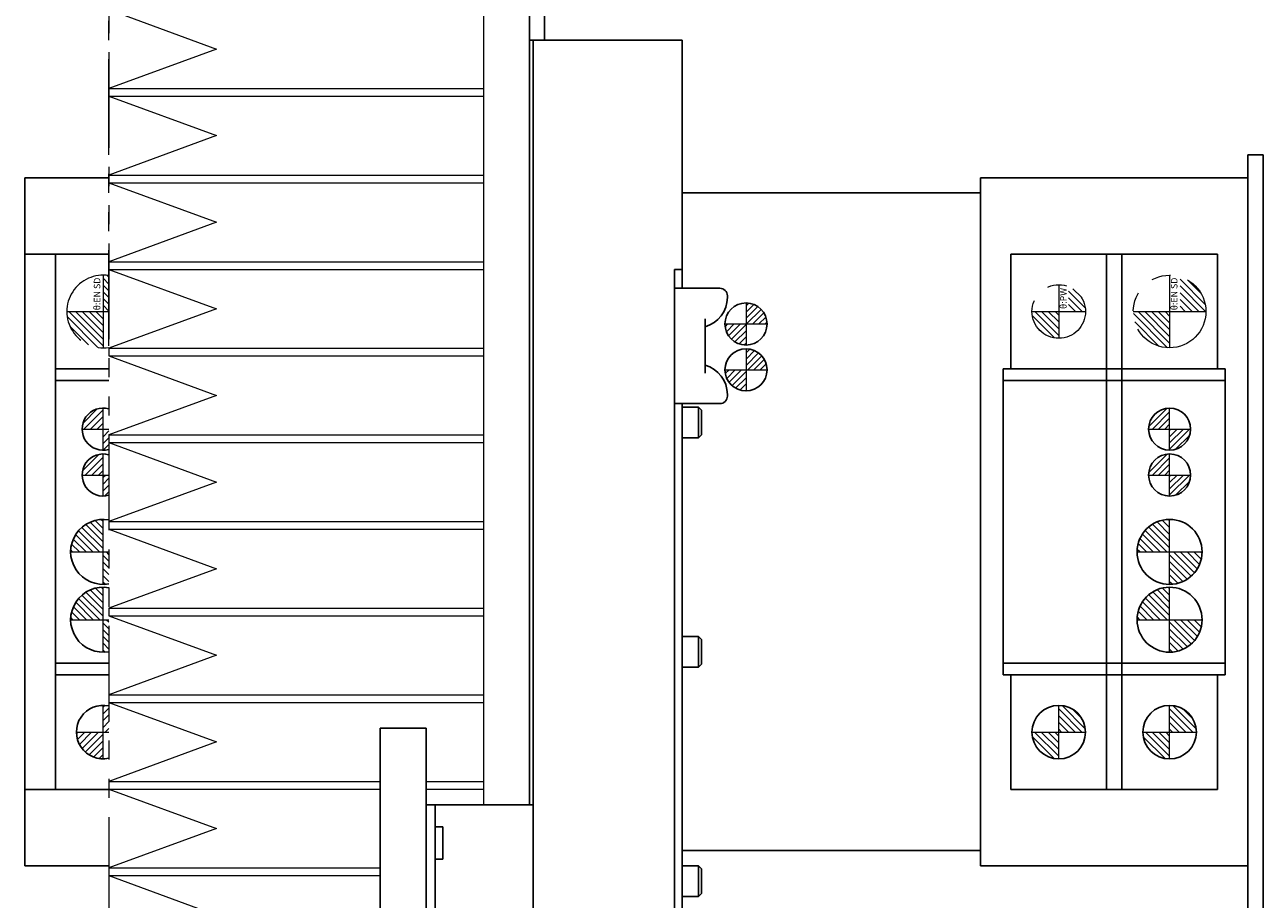
# Model space of a CAD drawing. Extents: x 3615 to 6107, y 4003 to 6071.
# Drawn here: x 5925 to 6087, y 5296 to 5411 of the extents above; entities that cross this region are included whole.
import ezdxf

# ---------------------------------------------------------------- set-up
doc = ezdxf.new("R2010")
doc.units = 0
doc.header["$MEASUREMENT"] = 0
doc.linetypes.add('CENTER2', pattern=[28.575, 19.05, -3.175, 3.175, -3.175])
doc.linetypes.add('PHANTOM', pattern=[2.5, 1.25, -0.25, 0.25, -0.25, 0.25, -0.25])
for name, color, linetype, lineweight in [('中心線', 7, 'CENTER2', 9), ('二点鎖線', 7, 'PHANTOM', 5), ('実線', 7, 'CONTINUOUS', 25), ('細線', 7, 'CONTINUOUS', 13)]:
    doc.layers.add(name, color=color, linetype=linetype, lineweight=lineweight)
doc.styles.get("Standard").update_dxf_attribs({"font": 'isocp.shx', "bigfont": 'bigfont.shx'})
pattern_1 = [(135, (-77.0505, -303.2583), (-0.44194174, -0.44194174), [])]
pattern_2 = [(45, (-77.0505, -303.2583), (-0.44194174, 0.44194174), [])]
pattern_3 = [(135, (-13568.2178, 5018.1134), (-0.441941738, -0.441941738), [])]

msp = doc.modelspace()

# ---------------------------------------------------------------- hatches: boundary and pattern name
at = {"layer": '二点鎖線', "ltscale": 10}
h = msp.add_hatch(dxfattribs=at)
h.set_pattern_fill('ANSI31', color=256, scale=5, angle=90)
h.set_pattern_definition(pattern_1)
h.paths.add_polyline_path([(5934.93, 5368.56), (5934.93, 5373.31), (5930.18, 5373.31, 0.414214)])
h.paths.add_polyline_path([(5935.68, 5378, 0.039661), (5934.93, 5378.06), (5934.93, 5373.31), (5935.68, 5373.31)])
h = msp.add_hatch(dxfattribs=at)
h.set_pattern_fill('ANSI31', color=256, scale=5, style=0)
h.set_pattern_definition([(135, (-1225.02963, 697.31854), (0.44194174, 0.44194174), [])])
h.paths.add_polyline_path([(6074.43, 5368.56, -0.414214), (6069.68, 5373.31), (6074.43, 5373.31), (6074.43, 5372.23)])
h.paths.add_polyline_path([(6079.18, 5373.31), (6075.8, 5373.31), (6075.8, 5377.86, -0.330785)])
h = msp.add_hatch(dxfattribs=at)
h.set_pattern_fill('ANSI31', color=256, scale=5, style=0)
h.set_pattern_definition([(135, (-1224.38633, 697.31854), (0.44194174, 0.44194174), [])])
h.paths.add_polyline_path([(6059.93, 5369.81, -0.414214), (6056.43, 5373.31), (6059.93, 5373.31), (6059.93, 5372.44)])
h.paths.add_polyline_path([(6063.43, 5373.31), (6061.2, 5373.31), (6061.2, 5376.57, -0.30885)])
at = {"layer": '細線'}
h = msp.add_hatch(dxfattribs=at)
h.set_pattern_fill('ANSI31', color=256, scale=4.583333, angle=90, style=0)
h.set_pattern_definition([(45, (23312.3521, -5290.3028), (0.40511326, -0.40511326), [])])
h.paths.add_polyline_path([(6019.02, 5368.93, -0.414214), (6016.27, 5371.68), (6019.02, 5371.68)])
h.paths.add_polyline_path([(6019.02, 5374.43, -0.414214), (6021.77, 5371.68), (6019.02, 5371.68)])
h = msp.add_hatch(dxfattribs=at)
h.set_pattern_fill('ANSI31', color=256, scale=4.583333, angle=90, style=0)
h.set_pattern_definition([(45, (23312.3521, -5284.3028), (0.40511326, -0.40511326), [])])
h.paths.add_polyline_path([(6019.02, 5362.93, -0.414214), (6016.27, 5365.68), (6019.02, 5365.68)])
h.paths.add_polyline_path([(6019.02, 5368.43, -0.414214), (6021.77, 5365.68), (6019.02, 5365.68)])
h = msp.add_hatch(dxfattribs=at)
h.set_pattern_fill('ANSI31', color=256, scale=5)
h.set_pattern_definition(pattern_2)
h.paths.add_polyline_path([(5932.18, 5357.93), (5934.93, 5357.93), (5934.93, 5360.68, 0.414214)])
h.paths.add_polyline_path([(5934.93, 5355.18, 0.069167), (5935.68, 5355.29), (5935.68, 5357.93), (5934.93, 5357.93)])
h.paths.add_polyline_path([(5934.95, 5355.85), (5934.95, 5359.55), (5933.55, 5359.55), (5933.55, 5355.85)], flags=9)
h = msp.add_hatch(dxfattribs=at)
h.set_pattern_fill('ANSI31', color=256, scale=4.583333, angle=90, style=0)
h.set_pattern_definition([(45, (23376.53776, -5121.99993), (0.40511326, -0.40511326), [])])
h.paths.add_polyline_path([(6074.43, 5360.68, 0.414214), (6071.68, 5357.93), (6074.43, 5357.93)])
h.paths.add_polyline_path([(6074.43, 5355.18, 0.414214), (6077.18, 5357.93), (6074.43, 5357.93)])
h = msp.add_hatch(dxfattribs=at)
h.set_pattern_fill('ANSI31', color=256, scale=5)
h.set_pattern_definition(pattern_2)
h.paths.add_polyline_path([(5932.18, 5351.93), (5934.93, 5351.93), (5934.93, 5354.68, 0.414214)])
h.paths.add_polyline_path([(5935.68, 5351.93), (5934.93, 5351.93), (5934.93, 5349.18, 0.069167), (5935.68, 5349.29)])
h.paths.add_polyline_path([(5934.88, 5349.85), (5934.88, 5353.55), (5933.48, 5353.55), (5933.48, 5349.85)], flags=9)
h = msp.add_hatch(dxfattribs=at)
h.set_pattern_fill('ANSI31', color=256, scale=4.583333, angle=90, style=0)
h.set_pattern_definition([(45, (23376.53776, -5127.99993), (0.40511326, -0.40511326), [])])
h.paths.add_polyline_path([(6074.43, 5354.68, 0.414214), (6071.68, 5351.93), (6074.43, 5351.93)])
h.paths.add_polyline_path([(6074.43, 5349.18, 0.414214), (6077.18, 5351.93), (6074.43, 5351.93)])
h = msp.add_hatch(dxfattribs=at)
h.set_pattern_fill('ANSI31', color=256, scale=5, angle=90)
h.set_pattern_definition(pattern_1)
h.paths.add_polyline_path([(5934.93, 5346.13, 0.414214), (5930.68, 5341.88), (5934.93, 5341.88)])
h.paths.add_polyline_path([(5934.93, 5337.63, 0.044379), (5935.68, 5337.7), (5935.68, 5341.88), (5934.93, 5341.88)])
h = msp.add_hatch(dxfattribs=at)
h.set_pattern_fill('ANSI31', color=256, scale=5, angle=90, style=0)
h.set_pattern_definition(pattern_3)
h.paths.add_polyline_path([(6074.43, 5346.13, 0.414214), (6070.18, 5341.88), (6074.43, 5341.88)])
h.paths.add_polyline_path([(6078.68, 5341.88), (6074.43, 5341.88), (6074.43, 5337.63, 0.414214)])
h.paths.add_polyline_path([(6074.39, 5337.62), (6074.39, 5342), (6075.68, 5342), (6075.68, 5337.62)], flags=9)
h = msp.add_hatch(dxfattribs=at)
h.set_pattern_fill('ANSI31', color=256, scale=5, angle=90)
h.set_pattern_definition(pattern_1)
h.paths.add_polyline_path([(5934.93, 5333.01), (5934.93, 5337.26, 0.414214), (5930.68, 5333.01)])
h.paths.add_polyline_path([(5935.68, 5333.01), (5934.93, 5333.01), (5934.93, 5328.76, 0.044379), (5935.68, 5328.83)])
h = msp.add_hatch(dxfattribs=at)
h.set_pattern_fill('ANSI31', color=256, scale=5, angle=90, style=0)
h.set_pattern_definition(pattern_3)
h.paths.add_polyline_path([(6074.43, 5337.26, 0.414214), (6070.18, 5333.01), (6074.43, 5333.01)])
h.paths.add_polyline_path([(6078.68, 5333.01), (6074.43, 5333.01), (6074.43, 5328.76, 0.414214)])
h.paths.add_polyline_path([(6074.39, 5328.75), (6074.39, 5333.13), (6075.68, 5333.13), (6075.68, 5328.75)], flags=9)
h = msp.add_hatch(dxfattribs=at)
h.set_pattern_fill('ANSI31', color=256, scale=5)
h.set_pattern_definition(pattern_2)
h.paths.add_polyline_path([(5934.93, 5318.31), (5931.43, 5318.31, 0.414214), (5934.93, 5314.81)])
h.paths.add_polyline_path([(5935.68, 5321.73, 0.054043), (5934.93, 5321.81), (5934.93, 5318.31), (5935.68, 5318.31)])
h = msp.add_hatch(dxfattribs=at)
h.set_pattern_fill('ANSI31', color=256, scale=5, angle=90, style=0)
h.set_pattern_definition([(135, (6992.2839, -3162.9206), (-0.44194174, -0.44194174), [])])
h.paths.add_polyline_path([(6059.93, 5314.81, -0.414214), (6056.43, 5318.31), (6059.93, 5318.31)])
h.paths.add_polyline_path([(6059.93, 5318.31), (6059.93, 5321.81, -0.414214), (6063.43, 5318.31)])
h.paths.add_polyline_path([(6059.9, 5321.25), (6059.9, 5318.2), (6061.01, 5318.2), (6061.01, 5321.25)], flags=9)
h = msp.add_hatch(dxfattribs=at)
h.set_pattern_fill('ANSI31', color=256, scale=5, angle=90, style=0)
h.set_pattern_definition([(135, (7006.7839, -3162.9206), (-0.44194174, -0.44194174), [])])
h.paths.add_polyline_path([(6074.43, 5314.81, -0.414214), (6070.93, 5318.31), (6074.43, 5318.31)])
h.paths.add_polyline_path([(6074.43, 5318.31), (6074.43, 5321.81, -0.414214), (6077.93, 5318.31)])
h.paths.add_polyline_path([(6074.4, 5321.25), (6074.4, 5318.2), (6075.51, 5318.2), (6075.51, 5321.25)], flags=9)

# ---------------------------------------------------------------- linework, layer by layer
at = {"layer": '中心線'}
for p, q in [((6019.02, 5374.43), (6019.02, 5368.93)), ((6016.27, 5371.68), (6021.77, 5371.68)), ((6019.02, 5368.43), (6019.02, 5362.93)), ((6016.27, 5365.68), (6021.77, 5365.68)), ((5934.93, 5355.18), (5934.93, 5360.68)), ((6074.43, 5355.18), (6074.43, 5360.68)), ((5932.18, 5357.93), (5935.68, 5357.93)), ((6071.68, 5357.93), (6077.18, 5357.93)), ((5934.93, 5349.18), (5934.93, 5354.68)), ((6074.43, 5349.18), (6074.43, 5354.68)), ((5932.18, 5351.93), (5935.68, 5351.93)), ((6071.68, 5351.93), (6077.18, 5351.93)), ((5934.93, 5337.63), (5934.93, 5346.13)), ((6074.43, 5337.63), (6074.43, 5346.13)), ((5930.68, 5341.88), (5935.68, 5341.88)), ((6070.18, 5341.88), (6078.68, 5341.88)), ((5934.93, 5328.76), (5934.93, 5337.26)), ((6074.43, 5328.76), (6074.43, 5337.26)), ((5930.68, 5333.01), (5935.68, 5333.01)), ((6070.18, 5333.01), (6078.68, 5333.01)), ((5934.93, 5314.81), (5934.93, 5321.81)), ((6059.93, 5314.81), (6059.93, 5321.81)), ((6074.43, 5314.81), (6074.43, 5321.81)), ((5931.43, 5318.31), (5935.68, 5318.31)), ((6056.43, 5318.31), (6063.43, 5318.31)), ((6070.93, 5318.31), (6077.93, 5318.31))]:
    msp.add_line(p, q, dxfattribs=at)
at = {"layer": '二点鎖線', "ltscale": 10}
for p, q in [((5935.68, 5532.21), (5935.68, 5260.41)), ((5935.68, 5368.81), (5935.68, 5447.81)), ((5935.68, 5390.81), (5935.18, 5390.81)), ((5934.93, 5378.06), (5934.93, 5368.56)), ((6059.93, 5376.81), (6059.93, 5369.81)), ((6074.43, 5378.06), (6074.43, 5368.56)), ((5930.18, 5373.31), (5935.68, 5373.31)), ((6056.43, 5373.31), (6063.43, 5373.31)), ((6069.68, 5373.31), (6079.18, 5373.31))]:
    msp.add_line(p, q, dxfattribs=at)
for centre, radius in [((6059.93, 5373.31), 3.5), ((6074.43, 5373.31), 4.75)]:
    msp.add_circle(centre, radius, dxfattribs=at)
msp.add_arc((5934.93, 5373.31), 4.75, 80.9152, 279.0848, dxfattribs=at)
at = {"layer": '実線'}
for p, q in [((5990.68, 5308.81), (5990.68, 5533.8)), ((5992.68, 5533.8), (5992.68, 5408.81)), ((6010.68, 5408.81), (5990.68, 5408.81)), ((5991.18, 5281.31), (5991.18, 5408.81)), ((6010.68, 5376.36), (6010.68, 5408.81)), ((6084.68, 5291.81), (6084.68, 5393.81)), ((6084.68, 5393.81), (6086.68, 5393.81)), ((6086.68, 5291.81), (6086.68, 5393.81)), ((5924.68, 5300.81), (5924.68, 5390.81)), ((5924.68, 5390.81), (5935.68, 5390.81)), ((6049.68, 5300.81), (6049.68, 5390.81)), ((6049.68, 5390.81), (6084.68, 5390.81)), ((6049.68, 5388.81), (6010.68, 5388.81)), ((5924.68, 5380.81), (5935.68, 5380.81)), ((5935.68, 5380.81), (5928.68, 5380.81)), ((5928.68, 5380.81), (5928.68, 5365.81)), ((5928.68, 5380.81), (5928.68, 5310.81)), ((6053.68, 5380.81), (6080.68, 5380.81)), ((6053.68, 5365.81), (6053.68, 5380.81)), ((6066.18, 5380.81), (6066.18, 5310.81)), ((6068.18, 5380.81), (6068.18, 5310.81)), ((6080.68, 5380.81), (6080.68, 5365.81)), ((6009.68, 5284.81), (6009.68, 5378.81)), ((6010.68, 5378.81), (6009.68, 5378.81)), ((6009.68, 5376.36), (6015.58, 5376.36)), ((6016.58, 5375.36), (6016.58, 5375.16)), ((6013.68, 5372.36), (6013.68, 5365.26)), ((5935.68, 5365.81), (5928.68, 5365.81)), ((6052.68, 5365.81), (6081.68, 5365.81)), ((6052.68, 5325.81), (6052.68, 5365.81)), ((6081.68, 5365.81), (6081.68, 5325.81)), ((5935.68, 5364.31), (5928.68, 5364.31)), ((6052.68, 5364.31), (6081.68, 5364.31)), ((6016.58, 5362.46), (6016.58, 5362.26)), ((6015.58, 5361.26), (6009.68, 5361.26)), ((6010.68, 5361.26), (6010.68, 5281.31)), ((6012.8, 5360.81), (6010.68, 5360.81)), ((6013.18, 5360.43), (6012.8, 5360.81)), ((6012.8, 5356.81), (6012.8, 5360.81)), ((6013.18, 5360.43), (6013.18, 5357.19)), ((6010.68, 5356.81), (6012.8, 5356.81)), ((6012.8, 5356.81), (6013.18, 5357.19)), ((6012.8, 5330.81), (6010.68, 5330.81)), ((6013.18, 5330.43), (6012.8, 5330.81)), ((6012.8, 5326.81), (6012.8, 5330.81)), ((6013.18, 5330.43), (6013.18, 5327.19)), ((5935.68, 5327.31), (5928.68, 5327.31)), ((6010.68, 5326.81), (6012.8, 5326.81)), ((6012.8, 5326.81), (6013.18, 5327.19)), ((6052.68, 5327.31), (6081.68, 5327.31)), ((5935.68, 5325.81), (5928.68, 5325.81)), ((6052.68, 5325.81), (6081.68, 5325.81)), ((6053.68, 5310.81), (6053.68, 5325.81)), ((6080.68, 5325.81), (6080.68, 5310.81)), ((5971.18, 5318.81), (5971.18, 4818.81)), ((5971.18, 5318.81), (5977.18, 5318.81)), ((5977.18, 5318.81), (5977.18, 4818.81)), ((5924.68, 5310.81), (5935.68, 5310.81)), ((5928.68, 5310.81), (5935.68, 5310.81)), ((6080.68, 5310.81), (6053.68, 5310.81)), ((5977.18, 5308.81), (5991.18, 5308.81)), ((5978.38, 5308.81), (5978.38, 5283.81)), ((5979.38, 5305.93), (5978.38, 5305.93)), ((5979.38, 5301.68), (5979.38, 5305.93)), ((6049.68, 5302.81), (6010.68, 5302.81)), ((5924.68, 5300.81), (5935.68, 5300.81)), ((5978.38, 5301.68), (5979.38, 5301.68)), ((6012.8, 5300.81), (6010.68, 5300.81)), ((6013.18, 5300.43), (6012.8, 5300.81)), ((6012.8, 5296.81), (6012.8, 5300.81)), ((6049.68, 5300.81), (6084.68, 5300.81)), ((6013.18, 5300.43), (6013.18, 5297.19)), ((6010.68, 5296.81), (6012.8, 5296.81)), ((6012.8, 5296.81), (6013.18, 5297.19))]:
    msp.add_line(p, q, dxfattribs=at)
for centre, radius in [((6019.02, 5371.68), 2.75), ((6019.02, 5365.68), 2.75), ((6074.43, 5357.93), 2.75), ((6074.43, 5351.93), 2.75), ((6074.43, 5341.88), 4.25), ((6074.43, 5333.01), 4.25), ((6059.93, 5318.31), 3.5), ((6074.43, 5318.31), 3.5)]:
    msp.add_circle(centre, radius, dxfattribs=at)
for centre, radius, start, end in [((6015.58, 5375.36), 1, 0, 90), ((6012.58, 5375.16), 4, 285.962, 0), ((6012.58, 5362.46), 4, 0, 74.038), ((6015.58, 5362.26), 1, 270, 0), ((5934.93, 5357.93), 2.75, 74.1732, 285.8268), ((5934.93, 5351.93), 2.75, 74.1732, 285.8268), ((5934.93, 5341.88), 4.25, 79.8357, 280.1643), ((5934.93, 5333.01), 4.25, 79.8357, 280.1643), ((5934.93, 5318.31), 3.5, 77.6263, 282.3737)]:
    msp.add_arc(centre, radius, start, end, dxfattribs=at)
at = {"layer": '細線'}
for p, q in [((5984.68, 5533.81), (5984.68, 5308.81)), ((5935.68, 5412.8), (5949.76, 5407.63)), ((5949.76, 5407.63), (5935.68, 5402.47)), ((5935.68, 5402.47), (5984.68, 5402.47)), ((5935.68, 5402.47), (5935.68, 5401.47)), ((5935.68, 5401.47), (5984.68, 5401.47)), ((5935.68, 5401.47), (5949.76, 5396.31)), ((5949.76, 5396.31), (5935.68, 5391.15)), ((5935.68, 5391.15), (5984.68, 5391.15)), ((5935.68, 5391.15), (5935.68, 5390.15)), ((5935.68, 5390.15), (5984.68, 5390.15)), ((5935.68, 5390.15), (5949.76, 5384.98)), ((5949.76, 5384.98), (5935.68, 5379.82)), ((5935.68, 5379.82), (5935.68, 5378.82)), ((5935.68, 5379.82), (5984.68, 5379.82)), ((5935.68, 5378.82), (5949.76, 5373.66)), ((5935.68, 5378.82), (5984.68, 5378.82)), ((5949.76, 5373.66), (5935.68, 5368.5)), ((5935.68, 5368.5), (5984.68, 5368.5)), ((5935.68, 5368.5), (5935.68, 5367.5)), ((5935.68, 5367.5), (5984.68, 5367.5)), ((5935.68, 5367.5), (5949.76, 5362.33)), ((5949.76, 5362.33), (5935.68, 5357.17)), ((5935.68, 5357.17), (5984.68, 5357.17)), ((5935.68, 5357.17), (5935.68, 5356.17)), ((5935.68, 5356.17), (5984.68, 5356.17)), ((5935.68, 5356.17), (5949.76, 5351.01)), ((5949.76, 5351.01), (5935.68, 5345.85)), ((5935.68, 5345.85), (5984.68, 5345.85)), ((5935.68, 5345.85), (5935.68, 5344.85)), ((5935.68, 5344.85), (5984.68, 5344.85)), ((5935.68, 5344.85), (5949.76, 5339.68)), ((5949.76, 5339.68), (5935.68, 5334.52)), ((5935.68, 5334.52), (5984.68, 5334.52)), ((5935.68, 5334.52), (5935.68, 5333.52)), ((5935.68, 5333.52), (5984.68, 5333.52)), ((5935.68, 5333.52), (5949.76, 5328.36)), ((5949.76, 5328.36), (5935.68, 5323.2)), ((5935.68, 5323.2), (5984.68, 5323.2)), ((5935.68, 5323.2), (5935.68, 5322.2)), ((5935.68, 5322.2), (5984.68, 5322.2)), ((5935.68, 5322.2), (5949.76, 5317.03)), ((5949.76, 5317.03), (5935.68, 5311.87)), ((5935.68, 5311.87), (5971.18, 5311.87)), ((5935.68, 5311.87), (5935.68, 5310.87)), ((5935.68, 5310.87), (5971.18, 5310.87)), ((5935.68, 5310.87), (5949.76, 5305.71)), ((5977.18, 5311.87), (5984.68, 5311.87)), ((5977.18, 5310.87), (5984.68, 5310.87)), ((5949.76, 5305.71), (5935.68, 5300.55)), ((5935.68, 5300.55), (5971.18, 5300.55)), ((5935.68, 5300.55), (5935.68, 5299.55)), ((5935.68, 5299.55), (5971.18, 5299.55)), ((5935.68, 5299.55), (5949.76, 5294.38))]:
    msp.add_line(p, q, dxfattribs=at)

# ---------------------------------------------------------------- texts
at = {"layer": '二点鎖線', "ltscale": 10, "char_height": 0.85, "attachment_point": 3, "rotation": 90}
for s, insert, width in [('θ:EN SD', (5933.71, 5377.74), 7.6343), ('θ:EN SD', (6074.61, 5377.74), 7.6343), ('θ:PW', (6060.11, 5376.39), 6.7305)]:
    msp.add_mtext(s, dxfattribs=dict(at, insert=insert, width=width))

doc.saveas('drawing.dxf')
